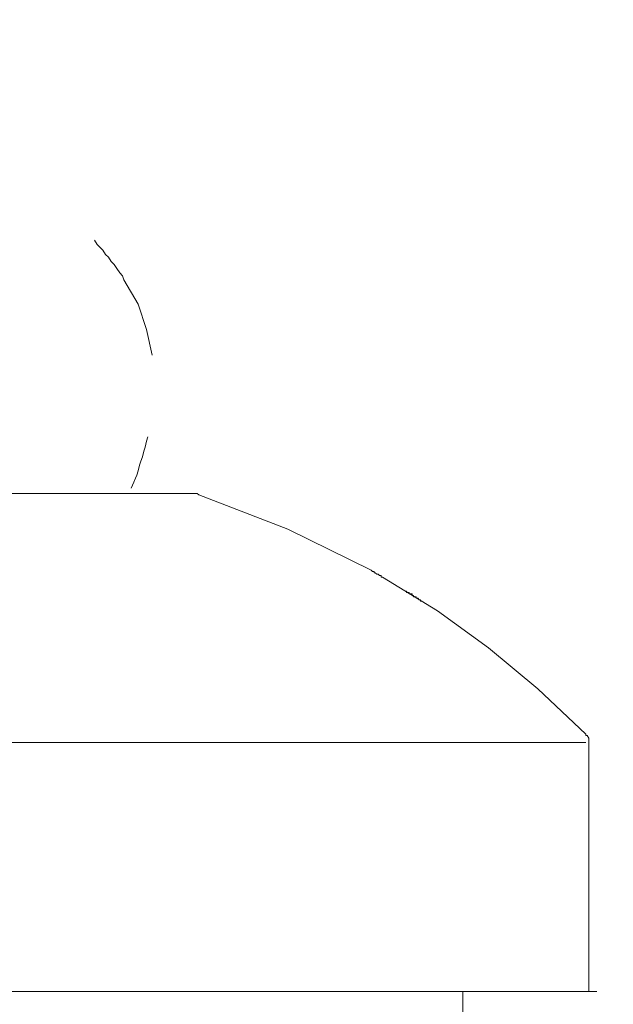
# Model space of a CAD drawing. Units: inches. Extents: x 6.9 to 76.2, y 222 to 297.9.
# Drawn here: x 58.2 to 59.8, y 263.4 to 266 of the extents above; entities that cross this region are included whole.
import ezdxf

# ---------------------------------------------------------------- set-up
doc = ezdxf.new("R2010")
doc.units = ezdxf.units.IN
doc.header["$MEASUREMENT"] = 0
doc.linetypes.add('AI-Linetype-1', pattern=[0.705556, 0.352778, -0.352778])
doc.linetypes.add('AI-Linetype-14', pattern=[0.705556, 0.352778, -0.352778])
doc.layers.add('图层 1', color=7, linetype='Continuous')
doc.styles.get("Standard").update_dxf_attribs({"font": 'arial.ttf', "height": 1})
doc.dimstyles.new('hau', dxfattribs={"dimtxt": 1, "dimasz": 0.6, "dimexe": 0.18, "dimexo": 0.0625, "dimgap": 0.2, "dimtad": 1, "dimzin": 0, "dimdsep": 46, "dimtxsty": 'Standard', "dimcen": 0.09, "dimadec": 0, "dimazin": 0, "dimtfac": 1, "dimtofl": 0, "dimtmove": 0, "dimatfit": 3, "dimfxl": 1, "dimtolj": 1, "dimtzin": 0, "dimarcsym": 0})

# ---------------------------------------------------------------- blocks, each defined once
blk = doc.blocks.new('*D17')
at = {"color": 0, "lineweight": -2, "transparency": 16777216}
for p, q in [((56.6564, 273.9688), (56.6564, 271.4946)), ((66.1323, 264.0888), (66.1323, 271.8546)), ((57.2564, 271.6746), (65.5323, 271.6746))]:
    blk.add_line(p, q, dxfattribs=at)
at = {"color": 0, "transparency": 16777216}
for points in [[(57.2564, 271.7746), (57.2564, 271.5746), (56.6564, 271.6746)], [(65.5323, 271.7746), (65.5323, 271.5746), (66.1323, 271.6746)]]:
    blk.add_solid(points, dxfattribs=at)
at = {"layer": 'Defpoints', "color": 0, "transparency": 16777216}
for p in [(56.6564, 274.0313), (66.1323, 271.6746), (66.1323, 264.0263)]:
    blk.add_point(p, dxfattribs=at)
at = {"color": 0, "lineweight": -2, "transparency": 16777216, "insert": (62.8962, 272.3766), "char_height": 1, "attachment_point": 5}
blk.add_mtext('\\A1;144', dxfattribs=at)

msp = doc.modelspace()

# ---------------------------------------------------------------- linework, layer by layer
at = {"layer": '图层 1', "linetype": 'AI-Linetype-1', "lineweight": 9}
for p, q in [((58.4467, 265.3759), (58.4396, 265.3869)), ((58.4541, 265.3683), (58.4467, 265.3759)), ((58.4611, 265.3611), (58.4541, 265.3683)), ((58.4684, 265.3499), (58.4611, 265.3611)), ((58.4756, 265.343), (58.4684, 265.3499)), ((58.4833, 265.332), (58.4756, 265.343)), ((58.4904, 265.3245), (58.4833, 265.332)), ((58.4978, 265.3137), (58.4904, 265.3245)), ((58.5051, 265.3027), (58.4978, 265.3137)), ((58.5121, 265.2956), (58.5051, 265.3027)), ((58.5159, 265.2846), (58.5121, 265.2956)), ((58.5524, 265.2226), (58.5159, 265.2846)), ((58.574, 265.1568), (58.5524, 265.2226)), ((58.5888, 265.091), (58.574, 265.1568)), ((58.5709, 264.8539), (58.574, 264.8691)), ((58.574, 264.8691), (58.5777, 264.8798)), ((58.5669, 264.8431), (58.5709, 264.8539)), ((58.5597, 264.8176), (58.5634, 264.8286)), ((58.5634, 264.8286), (58.5669, 264.8431)), ((58.5524, 264.7921), (58.5559, 264.8067)), ((58.5559, 264.8067), (58.5597, 264.8176)), ((58.5412, 264.763), (58.5454, 264.7738)), ((58.5454, 264.7738), (58.5488, 264.7813)), ((58.5488, 264.7813), (58.5524, 264.7921)), ((58.5343, 264.7482), (58.5376, 264.7554)), ((58.5376, 264.7554), (58.5412, 264.763))]:
    msp.add_line(p, q, dxfattribs=at)
at = {"layer": '图层 1', "lineweight": 9}
for points in [[(58.7018, 264.7337), (57.1387, 264.7337)], [(58.709, 264.7303), (58.705, 264.7337), (58.7018, 264.7337)], [(59.1827, 264.5186), (59.1794, 264.5186), (59.1794, 264.5225), (59.1755, 264.5225), (59.1722, 264.526), (59.1684, 264.526), (59.1644, 264.5298), (59.1612, 264.5298), (59.1612, 264.533), (59.157, 264.533), (59.1536, 264.5365), (58.939, 264.6424), (58.709, 264.7303)], [(59.1827, 264.5186), (59.3248, 264.4312)], [(59.2413, 264.4822), (59.2449, 264.4822), (59.2449, 264.4788), (59.2482, 264.4788), (59.2518, 264.4788), (59.2518, 264.475), (59.2561, 264.475), (59.2594, 264.475), (59.2594, 264.4709), (59.2628, 264.4709), (59.2628, 264.4678), (59.2666, 264.4678), (59.27, 264.4678), (59.27, 264.464), (59.2742, 264.464), (59.2774, 264.4603), (59.2812, 264.4603), (59.2812, 264.4567), (59.2848, 264.4567)], [(59.3248, 264.4312), (59.4561, 264.3365)], [(59.4561, 264.3365), (59.5839, 264.2306)], [(59.5839, 264.2306), (59.7074, 264.1138)], [(59.7151, 264.0917), (59.7151, 264.0952), (59.7151, 264.0995), (59.7151, 264.1029), (59.7114, 264.1101), (59.7074, 264.1101), (59.7074, 264.1138)], [(56.1329, 264.0917), (59.7074, 264.0917)], [(59.7151, 264.0917), (59.7151, 263.4499)], [(56.1217, 263.4499), (59.7151, 263.4499)], [(59.3906, 263.4499), (56.4495, 263.4499)], [(56.4495, 263.4499), (59.3906, 263.4499)], [(58.9421, 263.4499), (58.9421, 263.4499)], [(58.9421, 263.4499), (58.9421, 263.4499)], [(58.9421, 263.4499), (58.9421, 263.4499)], [(58.9421, 263.4499), (58.9421, 263.4499)], [(58.9421, 263.4499), (58.9421, 263.4499)], [(58.9421, 263.4499), (58.9421, 263.4499)], [(58.9421, 263.4499), (58.9421, 263.4499)], [(58.9421, 263.4499), (58.9421, 263.4499)], [(58.9421, 263.4499), (58.9421, 263.4499)], [(58.9421, 263.4499), (58.9421, 263.4499)], [(58.9421, 263.4499), (58.9421, 263.4499)], [(58.9421, 263.4499), (58.9421, 263.4499)], [(58.9421, 263.4499), (58.9421, 263.4499)], [(58.946, 263.4499), (58.9421, 263.4499)], [(58.946, 263.4499), (58.946, 263.4499)], [(58.946, 263.4499), (58.946, 263.4499)], [(58.946, 263.4499), (58.946, 263.4499)], [(58.946, 263.4499), (58.946, 263.4499)], [(58.946, 263.4499), (58.946, 263.4499)], [(58.946, 263.4499), (58.946, 263.4499)], [(58.946, 263.4499), (58.946, 263.4499)], [(58.946, 263.4499), (58.946, 263.4499)], [(58.946, 263.4499), (58.946, 263.4499)], [(58.946, 263.4499), (58.946, 263.4499)], [(58.946, 263.4499), (58.946, 263.4499)], [(58.946, 263.4499), (58.946, 263.4499)], [(58.946, 263.4499), (58.946, 263.4499)], [(58.9498, 263.4499), (58.946, 263.4499)], [(58.9498, 263.4499), (58.9498, 263.4499)], [(58.9498, 263.4499), (58.9498, 263.4499)], [(58.9498, 263.4499), (58.9498, 263.4499)], [(58.9498, 263.4499), (58.9498, 263.4499)], [(58.9498, 263.4499), (58.9498, 263.4499)], [(58.9498, 263.4499), (58.9498, 263.4499)], [(58.9498, 263.4499), (58.9498, 263.4499)], [(58.9498, 263.4499), (58.9498, 263.4499)], [(58.9498, 263.4499), (58.9498, 263.4499)], [(58.9498, 263.4499), (58.9498, 263.4499)], [(58.9498, 263.4499), (58.9498, 263.4499)], [(58.9498, 263.4499), (58.9498, 263.4499)], [(58.9533, 263.4499), (58.9498, 263.4499)], [(58.9533, 263.4499), (58.9533, 263.4499)], [(58.9533, 263.4499), (58.9533, 263.4499)], [(58.9533, 263.4499), (58.9533, 263.4499)], [(58.9533, 263.4499), (58.9533, 263.4499)], [(58.9533, 263.4499), (58.9533, 263.4499)], [(58.9533, 263.4499), (58.9533, 263.4499)], [(58.9533, 263.4499), (58.9533, 263.4499)], [(58.9533, 263.4499), (58.9533, 263.4499)], [(58.9533, 263.4499), (58.9533, 263.4499)], [(58.9533, 263.4499), (58.9533, 263.4499)], [(58.9533, 263.4499), (58.9533, 263.4499)], [(58.9533, 263.4499), (58.9533, 263.4499)], [(58.9567, 263.4499), (58.9533, 263.4499)], [(58.9567, 263.4499), (58.9567, 263.4499)], [(58.9567, 263.4499), (58.9567, 263.4499)], [(58.9567, 263.4499), (58.9567, 263.4499)], [(58.9567, 263.4499), (58.9567, 263.4499)], [(58.9567, 263.4499), (58.9567, 263.4499)], [(58.9567, 263.4499), (58.9567, 263.4499)], [(58.9567, 263.4499), (58.9567, 263.4499)], [(58.9567, 263.4499), (58.9567, 263.4499)], [(58.9567, 263.4499), (58.9567, 263.4499)], [(58.9567, 263.4499), (58.9567, 263.4499)], [(58.9567, 263.4499), (58.9567, 263.4499)], [(58.9603, 263.4499), (58.9567, 263.4499)], [(58.9603, 263.4499), (58.9603, 263.4499)], [(58.9603, 263.4499), (58.9603, 263.4499)], [(58.9603, 263.4499), (58.9603, 263.4499)], [(58.9603, 263.4499), (58.9603, 263.4499)], [(58.9603, 263.4499), (58.9603, 263.4499)], [(58.9603, 263.4499), (58.9603, 263.4499)], [(58.9603, 263.4499), (58.9603, 263.4499)], [(58.9603, 263.4499), (58.9603, 263.4499)], [(58.9603, 263.4499), (58.9603, 263.4499)], [(58.9603, 263.4499), (58.9603, 263.4499)], [(58.9603, 263.4499), (58.9603, 263.4499)], [(58.9641, 263.4499), (58.9603, 263.4499)], [(58.9641, 263.4499), (58.9641, 263.4499)], [(58.9641, 263.4499), (58.9641, 263.4499)], [(58.9641, 263.4499), (58.9641, 263.4499)], [(58.9641, 263.4499), (58.9641, 263.4499)], [(58.9641, 263.4499), (58.9641, 263.4499)], [(58.9641, 263.4499), (58.9641, 263.4499)], [(58.9641, 263.4499), (58.9641, 263.4499)], [(58.9641, 263.4499), (58.9641, 263.4499)], [(58.9641, 263.4499), (58.9641, 263.4499)], [(58.9641, 263.4499), (58.9641, 263.4499)], [(58.9641, 263.4499), (58.9641, 263.4499)], [(58.9677, 263.4499), (58.9641, 263.4499)], [(58.9677, 263.4499), (58.9677, 263.4499)], [(58.9677, 263.4499), (58.9677, 263.4499)], [(58.9677, 263.4499), (58.9677, 263.4499)], [(58.9677, 263.4499), (58.9677, 263.4499)], [(58.9677, 263.4499), (58.9677, 263.4499)], [(58.9677, 263.4499), (58.9677, 263.4499)], [(58.9677, 263.4499), (58.9677, 263.4499)], [(58.9677, 263.4499), (58.9677, 263.4499)], [(58.9677, 263.4499), (58.9677, 263.4499)], [(58.9677, 263.4499), (58.9677, 263.4499)], [(58.9677, 263.4499), (58.9677, 263.4499)], [(58.9713, 263.4499), (58.9677, 263.4499)], [(58.9713, 263.4499), (58.9713, 263.4499)], [(58.9713, 263.4499), (58.9713, 263.4499)], [(58.9713, 263.4499), (58.9713, 263.4499)], [(58.9713, 263.4499), (58.9713, 263.4499)], [(58.9713, 263.4499), (58.9713, 263.4499)], [(58.9713, 263.4499), (58.9713, 263.4499)], [(58.9713, 263.4499), (58.9713, 263.4499)], [(58.9713, 263.4499), (58.9713, 263.4499)], [(58.9713, 263.4499), (58.9713, 263.4499)], [(58.9713, 263.4499), (58.9713, 263.4499)], [(58.9713, 263.4499), (58.9713, 263.4499)], [(58.975, 263.4499), (58.9713, 263.4499)], [(58.975, 263.4499), (58.975, 263.4499)], [(58.975, 263.4499), (58.975, 263.4499)], [(58.975, 263.4499), (58.975, 263.4499)], [(58.975, 263.4499), (58.975, 263.4499)], [(58.975, 263.4499), (58.975, 263.4499)], [(58.975, 263.4499), (58.975, 263.4499)], [(58.975, 263.4499), (58.975, 263.4499)], [(58.975, 263.4499), (58.975, 263.4499)], [(58.975, 263.4499), (58.975, 263.4499)], [(58.975, 263.4499), (58.975, 263.4499)], [(58.975, 263.4499), (58.975, 263.4499)], [(58.9789, 263.4499), (58.975, 263.4499)], [(58.9789, 263.4499), (58.9789, 263.4499)], [(58.9789, 263.4499), (58.9789, 263.4499)], [(58.9789, 263.4499), (58.9789, 263.4499)], [(58.9789, 263.4499), (58.9789, 263.4499)], [(58.9789, 263.4499), (58.9789, 263.4499)], [(58.9789, 263.4499), (58.9789, 263.4499)], [(58.9789, 263.4499), (58.9789, 263.4499)], [(58.9789, 263.4499), (58.9789, 263.4499)], [(58.9789, 263.4499), (58.9789, 263.4499)], [(58.9789, 263.4499), (58.9789, 263.4499)], [(58.9822, 263.4499), (58.9789, 263.4499)], [(58.9822, 263.4499), (58.9822, 263.4499)], [(58.9822, 263.4499), (58.9822, 263.4499)], [(58.9822, 263.4499), (58.9822, 263.4499)], [(58.9822, 263.4499), (58.9822, 263.4499)], [(58.9822, 263.4499), (58.9822, 263.4499)], [(58.9822, 263.4499), (58.9822, 263.4499)], [(58.9822, 263.4499), (58.9822, 263.4499)], [(58.9822, 263.4499), (58.9822, 263.4499)], [(58.9822, 263.4499), (58.9822, 263.4499)], [(58.9822, 263.4499), (58.9822, 263.4499)], [(58.9822, 263.4499), (58.9822, 263.4499)], [(58.986, 263.4499), (58.9822, 263.4499)], [(58.986, 263.4499), (58.986, 263.4499)], [(58.986, 263.4499), (58.986, 263.4499)], [(58.986, 263.4499), (58.986, 263.4499)], [(58.986, 263.4499), (58.986, 263.4499)], [(58.986, 263.4499), (58.986, 263.4499)], [(58.986, 263.4499), (58.986, 263.4499)], [(58.986, 263.4499), (58.986, 263.4499)], [(58.986, 263.4499), (58.986, 263.4499)], [(58.986, 263.4499), (58.986, 263.4499)], [(58.986, 263.4499), (58.986, 263.4499)], [(58.986, 263.4499), (58.986, 263.4499)], [(58.9896, 263.4499), (58.986, 263.4499)], [(58.9896, 263.4499), (58.9896, 263.4499)], [(58.9896, 263.4499), (58.9896, 263.4499)], [(58.9896, 263.4499), (58.9896, 263.4499)], [(58.9896, 263.4499), (58.9896, 263.4499)], [(58.9896, 263.4499), (58.9896, 263.4499)], [(58.9896, 263.4499), (58.9896, 263.4499)], [(58.9896, 263.4499), (58.9896, 263.4499)], [(58.9896, 263.4499), (58.9896, 263.4499)], [(58.9896, 263.4499), (58.9896, 263.4499)], [(58.9896, 263.4499), (58.9896, 263.4499)], [(58.993, 263.4499), (58.9896, 263.4499)], [(58.993, 263.4499), (58.993, 263.4499)], [(58.993, 263.4499), (58.993, 263.4499)], [(58.993, 263.4499), (58.993, 263.4499)], [(58.993, 263.4499), (58.993, 263.4499)], [(58.993, 263.4499), (58.993, 263.4499)], [(58.993, 263.4499), (58.993, 263.4499)], [(58.993, 263.4499), (58.993, 263.4499)], [(58.993, 263.4499), (58.993, 263.4499)], [(58.993, 263.4499), (58.993, 263.4499)], [(58.993, 263.4499), (58.993, 263.4499)], [(58.993, 263.4499), (58.993, 263.4499)], [(58.9967, 263.4499), (58.993, 263.4499)], [(58.9967, 263.4499), (58.9967, 263.4499)], [(58.9967, 263.4499), (58.9967, 263.4499)], [(58.9967, 263.4499), (58.9967, 263.4499)], [(58.9967, 263.4499), (58.9967, 263.4499)], [(58.9967, 263.4499), (58.9967, 263.4499)], [(58.9967, 263.4499), (58.9967, 263.4499)], [(58.9967, 263.4499), (58.9967, 263.4499)], [(58.9967, 263.4499), (58.9967, 263.4499)], [(58.9967, 263.4499), (58.9967, 263.4499)], [(58.9967, 263.4499), (58.9967, 263.4499)], [(58.9967, 263.4499), (58.9967, 263.4499)], [(59.0005, 263.4499), (58.9967, 263.4499)], [(59.0005, 263.4499), (59.0005, 263.4499)], [(59.0005, 263.4499), (59.0005, 263.4499)], [(59.0005, 263.4499), (59.0005, 263.4499)], [(59.0005, 263.4499), (59.0005, 263.4499)], [(59.0005, 263.4499), (59.0005, 263.4499)], [(59.0005, 263.4499), (59.0005, 263.4499)], [(59.0005, 263.4499), (59.0005, 263.4499)], [(59.0005, 263.4499), (59.0005, 263.4499)], [(59.0005, 263.4499), (59.0005, 263.4499)], [(59.0005, 263.4499), (59.0005, 263.4499)], [(59.0005, 263.4499), (59.0005, 263.4499)], [(59.0044, 263.4499), (59.0005, 263.4499)], [(59.0044, 263.4499), (59.0044, 263.4499)], [(59.0044, 263.4499), (59.0044, 263.4499)], [(59.0044, 263.4499), (59.0044, 263.4499)], [(59.0044, 263.4499), (59.0044, 263.4499)], [(59.0044, 263.4499), (59.0044, 263.4499)], [(59.0044, 263.4499), (59.0044, 263.4499)], [(59.0044, 263.4499), (59.0044, 263.4499)], [(59.0044, 263.4499), (59.0044, 263.4499)], [(59.0044, 263.4499), (59.0044, 263.4499)], [(59.0044, 263.4499), (59.0044, 263.4499)], [(59.0044, 263.4499), (59.0044, 263.4499)], [(59.0044, 263.4499), (59.0044, 263.4499)], [(59.0077, 263.4499), (59.0044, 263.4499)], [(59.0077, 263.4499), (59.0077, 263.4499)], [(59.0077, 263.4499), (59.0077, 263.4499)], [(59.0077, 263.4499), (59.0077, 263.4499)], [(59.0077, 263.4499), (59.0077, 263.4499)], [(59.0077, 263.4499), (59.0077, 263.4499)], [(59.0077, 263.4499), (59.0077, 263.4499)], [(59.0077, 263.4499), (59.0077, 263.4499)], [(59.0077, 263.4499), (59.0077, 263.4499)], [(59.0077, 263.4499), (59.0077, 263.4499)], [(59.0077, 263.4499), (59.0077, 263.4499)], [(59.0077, 263.4499), (59.0077, 263.4499)], [(59.0115, 263.4499), (59.0077, 263.4499)], [(59.0115, 263.4499), (59.0115, 263.4499)], [(59.0115, 263.4499), (59.0115, 263.4499)], [(59.0115, 263.4499), (59.0115, 263.4499)], [(59.0115, 263.4499), (59.0115, 263.4499)], [(59.0115, 263.4499), (59.0115, 263.4499)], [(59.0115, 263.4499), (59.0115, 263.4499)], [(59.0115, 263.4499), (59.0115, 263.4499)], [(59.0115, 263.4499), (59.0115, 263.4499)], [(59.0115, 263.4499), (59.0115, 263.4499)], [(59.0115, 263.4499), (59.0115, 263.4499)], [(59.0115, 263.4499), (59.0115, 263.4499)], [(59.0115, 263.4499), (59.0115, 263.4499)], [(59.0151, 263.4499), (59.0115, 263.4499)], [(59.0151, 263.4499), (59.0151, 263.4499)], [(59.0151, 263.4499), (59.0151, 263.4499)], [(59.0151, 263.4499), (59.0151, 263.4499)], [(59.0151, 263.4499), (59.0151, 263.4499)], [(59.0151, 263.4499), (59.0151, 263.4499)], [(59.0151, 263.4499), (59.0151, 263.4499)], [(59.0151, 263.4499), (59.0151, 263.4499)], [(59.0151, 263.4499), (59.0151, 263.4499)], [(59.0151, 263.4499), (59.0151, 263.4499)], [(59.0151, 263.4499), (59.0151, 263.4499)], [(59.0151, 263.4499), (59.0151, 263.4499)], [(59.0151, 263.4499), (59.0151, 263.4499)], [(59.0191, 263.4499), (59.0151, 263.4499)], [(59.0191, 263.4499), (59.0191, 263.4499)], [(59.0191, 263.4499), (59.0191, 263.4499)], [(59.0191, 263.4499), (59.0191, 263.4499)], [(59.0191, 263.4499), (59.0191, 263.4499)], [(59.0191, 263.4499), (59.0191, 263.4499)], [(59.0191, 263.4499), (59.0191, 263.4499)], [(59.0191, 263.4499), (59.0191, 263.4499)], [(59.0191, 263.4499), (59.0191, 263.4499)], [(59.0191, 263.4499), (59.0191, 263.4499)], [(59.0191, 263.4499), (59.0191, 263.4499)], [(59.0191, 263.4499), (59.0191, 263.4499)], [(59.0191, 263.4499), (59.0191, 263.4499)], [(59.0191, 263.4499), (59.0191, 263.4499)], [(59.0225, 263.4499), (59.0191, 263.4499)], [(59.0225, 263.4499), (59.0225, 263.4499)], [(59.0225, 263.4499), (59.0225, 263.4499)], [(59.0225, 263.4499), (59.0225, 263.4499)], [(59.0225, 263.4499), (59.0225, 263.4499)], [(59.0225, 263.4499), (59.0225, 263.4499)], [(59.0225, 263.4499), (59.0225, 263.4499)], [(59.0225, 263.4499), (59.0225, 263.4499)], [(59.0225, 263.4499), (59.0225, 263.4499)], [(59.0225, 263.4499), (59.0225, 263.4499)], [(59.0225, 263.4499), (59.0225, 263.4499)], [(59.0225, 263.4499), (59.0225, 263.4499)], [(59.0225, 263.4499), (59.0225, 263.4499)], [(59.0225, 263.4499), (59.0225, 263.4499)], [(59.0263, 263.4499), (59.0225, 263.4499)], [(59.0263, 263.4499), (59.0263, 263.4499)], [(59.0263, 263.4499), (59.0263, 263.4499)], [(59.0263, 263.4499), (59.0263, 263.4499)], [(59.0263, 263.4499), (59.0263, 263.4499)], [(59.0263, 263.4499), (59.0263, 263.4499)], [(59.0263, 263.4499), (59.0263, 263.4499)], [(59.0263, 263.4499), (59.0263, 263.4499)], [(59.0263, 263.4499), (59.0263, 263.4499)], [(59.0263, 263.4499), (59.0263, 263.4499)], [(59.0263, 263.4499), (59.0263, 263.4499)], [(59.0263, 263.4499), (59.0263, 263.4499)], [(59.0263, 263.4499), (59.0263, 263.4499)], [(59.0263, 263.4499), (59.0263, 263.4499)], [(59.0299, 263.4499), (59.0263, 263.4499)], [(59.0299, 263.4499), (59.0299, 263.4499)], [(59.0299, 263.4499), (59.0299, 263.4499)], [(59.0299, 263.4499), (59.0299, 263.4499)], [(59.0299, 263.4499), (59.0299, 263.4499)], [(59.0299, 263.4499), (59.0299, 263.4499)], [(59.0299, 263.4499), (59.0299, 263.4499)], [(59.0299, 263.4499), (59.0299, 263.4499)], [(59.0299, 263.4499), (59.0299, 263.4499)], [(59.0299, 263.4499), (59.0299, 263.4499)], [(59.0299, 263.4499), (59.0299, 263.4499)], [(59.0299, 263.4499), (59.0299, 263.4499)], [(59.0299, 263.4499), (59.0299, 263.4499)], [(59.0299, 263.4499), (59.0299, 263.4499)], [(59.0299, 263.4499), (59.0299, 263.4499)], [(59.0299, 263.4499), (59.0299, 263.4499)], [(59.0332, 263.4499), (59.0299, 263.4499)], [(59.0332, 263.4499), (59.0332, 263.4499)], [(59.0332, 263.4499), (59.0332, 263.4499)], [(59.0332, 263.4499), (59.0332, 263.4499)], [(59.0332, 263.4499), (59.0332, 263.4499)], [(59.0332, 263.4499), (59.0332, 263.4499)], [(59.0332, 263.4499), (59.0332, 263.4499)], [(59.0332, 263.4499), (59.0332, 263.4499)], [(59.0332, 263.4499), (59.0332, 263.4499)], [(59.0332, 263.4499), (59.0332, 263.4499)], [(59.0332, 263.4499), (59.0332, 263.4499)], [(59.0332, 263.4499), (59.0332, 263.4499)], [(59.0332, 263.4499), (59.0332, 263.4499)], [(59.0332, 263.4499), (59.0332, 263.4499)], [(59.0371, 263.4499), (59.0332, 263.4499)], [(59.0371, 263.4499), (59.0371, 263.4499)], [(59.0371, 263.4499), (59.0371, 263.4499)], [(59.0371, 263.4499), (59.0371, 263.4499)], [(59.0371, 263.4499), (59.0371, 263.4499)], [(59.0371, 263.4499), (59.0371, 263.4499)], [(59.1501, 263.4499), (59.1501, 263.4499)], [(59.1536, 263.4499), (59.1501, 263.4499)], [(59.1536, 263.4499), (59.1536, 263.4499)], [(59.1536, 263.4499), (59.1536, 263.4499)], [(59.157, 263.4499), (59.1536, 263.4499)], [(59.157, 263.4499), (59.157, 263.4499)], [(59.157, 263.4499), (59.157, 263.4499)], [(59.1612, 263.4499), (59.157, 263.4499)], [(59.1612, 263.4499), (59.1612, 263.4499)], [(59.1612, 263.4499), (59.1612, 263.4499)], [(59.1644, 263.4499), (59.1612, 263.4499)], [(59.1644, 263.4499), (59.1644, 263.4499)], [(59.4886, 263.4499), (59.3906, 263.4499)], [(59.3906, 263.3843), (59.3906, 263.4499)]]:
    msp.add_lwpolyline(points, dxfattribs=at)
at = {"layer": '图层 1', "linetype": 'AI-Linetype-14', "lineweight": 9}
msp.add_lwpolyline([(48.0945, 263.4499), (72.1912, 263.4499)], dxfattribs=at)

# ---------------------------------------------------------------- dimensions: what is measured, and where the dimension line sits
at = {"lineweight": -2}
dim = msp.add_linear_dim(base=(66.1323, 271.6746), p1=(56.6564, 274.0313), p2=(66.1323, 264.0263), text='144', dimstyle='hau', dxfattribs=at)
dim.commit()
dim.dimension.update_dxf_attribs({"geometry": '*D17', "text_midpoint": (62.8962, 271.6746), "dimtype": 160})

doc.saveas('drawing.dxf')
